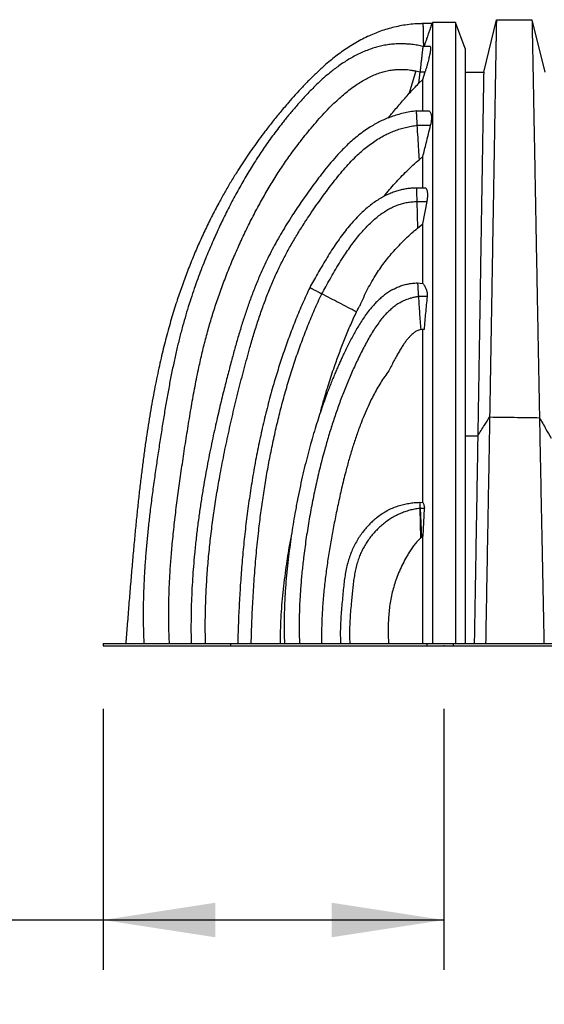
# Model space of a CAD drawing. Units: millimetres. Extents: x 948 to 40229, y 666 to 24284.
# Drawn here: x 3244 to 4246, y 5980 to 7861 of the extents above; entities that cross this region are included whole.
import ezdxf

# ---------------------------------------------------------------- set-up
doc = ezdxf.new("R2010")
doc.units = ezdxf.units.MM
doc.header["$LTSCALE"] = 95
doc.header["$PDSIZE"] = -1
doc.layers.add('FORMAT', color=7, linetype='Continuous')
doc.styles.add('SLDTEXTSTYLE1', font='TXT', dxfattribs={"width": 0.7})
doc.dimstyles.new('SLDDIMSTYLE0', dxfattribs={"dimtxt": 214.488889, "dimasz": 214.488889, "dimexe": 0, "dimexo": 0.0625, "dimgap": 53.622222, "dimtad": 0, "dimtih": 1, "dimtoh": 1, "dimdec": 0, "dimlfac": 1.263158, "dimrnd": 1e-09, "dimzin": 12, "dimdsep": 46, "dimtxsty": 'SLDTEXTSTYLE1', "dimsah": 1, "dimcen": 0.09, "dimadec": 0, "dimazin": 3, "dimtfac": 1, "dimtdec": 0, "dimtofl": 0, "dimtmove": 0, "dimatfit": 3, "dimfxl": 1, "dimfrac": 2, "dimtolj": 1, "dimtzin": 12, "dimarcsym": 0})

# ---------------------------------------------------------------- blocks, each defined once
blk = doc.blocks.new('_D_1')
at = {"layer": 'FORMAT', "color": 7, "transparency": 16777216}
for p, q in [((3402.8, 6543.8), (3402.8, 6045.6)), ((4054.1, 6543.8), (4054.1, 6045.6)), ((3402.8, 6140.6), (3149.6, 6140.6)), ((4054.1, 6140.6), (3402.8, 6140.6))]:
    blk.add_line(p, q, dxfattribs=at)
for points in [[(3402.8, 6140.6), (3617.3, 6107.6), (3617.3, 6173.6)], [(4054.1, 6140.6), (3839.6, 6173.6), (3839.6, 6107.6)]]:
    blk.add_solid(points, dxfattribs=at)
at = {"layer": 'FORMAT', "color": 7, "transparency": 16777216, "insert": (2241.4, 6243.4), "char_height": 201.08, "attachment_point": 1, "style": 'SLDTEXTSTYLE1'}
blk.add_mtext('823mm', dxfattribs=at)

msp = doc.modelspace()

# ---------------------------------------------------------------- linework, layer by layer
at = {"color": 7, "linetype": 'Continuous', "lineweight": 25}
for p, q in [((4031.44, 7853.46), (4014.71, 7853.46)), ((4032.18, 7855.43), (4031.32, 7853.11)), ((4076.05, 7855.43), (4032.18, 7855.43)), ((4094.69, 7805.62), (4076.05, 7855.43)), ((4130.07, 7760.84), (4154.32, 7860.92)), ((4154.32, 7860.92), (4222.31, 7860.92)), ((4222.31, 7860.92), (4246.55, 7760.84)), ((4027.56, 7809.89), (4013.89, 7809.89)), ((4000.33, 7762.97), (3987.97, 7720.22)), ((4000.33, 7762.97), (4008.28, 7761.11)), ((4008.28, 7761.11), (4005.73, 7738.97)), ((4008.28, 7761.11), (4018.43, 7761.11)), ((4013.89, 7746.74), (4018.43, 7761.11)), ((4094.69, 7760.84), (4130.07, 7760.84)), ((4005.73, 7738.97), (4013.89, 7746.74)), ((4024.55, 7686.33), (4001.69, 7686.33)), ((4003.21, 7659.18), (4028.75, 7659.18)), ((4007.24, 7593.79), (4013.89, 7599.34)), ((4016.53, 7539.13), (4001.79, 7539.13)), ((4001.79, 7539.13), (4001.98, 7531.3)), ((4001.98, 7531.3), (4002.4, 7513.39)), ((4002.4, 7513.39), (4003.6, 7462.73)), ((4002.4, 7513.39), (4021.9, 7513.39)), ((4013.89, 7470.7), (4021.9, 7513.39)), ((4003.6, 7462.73), (4013.89, 7470.7)), ((4003.71, 7358.03), (4013.89, 7357)), ((4022.05, 7331.75), (4005.34, 7331.75)), ((4016.04, 7268.9), (4009.74, 7268.9)), ((4007.95, 6938.8), (4013.89, 6938.38)), ((4008.48, 6927.1), (4008.09, 6927.06)), ((4008.09, 6927.06), (4009.4, 6870.26)), ((4008.48, 6927.1), (4010.99, 6871.7)), ((4016.65, 6927.1), (4008.48, 6927.1)), ((4016.65, 6927.1), (4013.89, 6874.19)), ((4010.99, 6871.7), (4009.4, 6870.26)), ((4013.89, 6874.19), (4010.99, 6871.7)), ((3402.8, 6668.89), (3402.8, 6664.47)), ((3402.8, 6668.89), (3646.67, 6668.89)), ((3402.8, 6664.47), (3646.67, 6664.47)), ((3646.67, 6668.89), (3646.67, 6664.47)), ((3646.67, 6668.89), (4021.66, 6668.89)), ((3646.67, 6664.47), (4021.66, 6664.47)), ((4021.66, 6668.89), (4021.66, 6664.47)), ((4021.66, 6668.89), (4071.93, 6668.89)), ((4021.66, 6664.47), (4071.93, 6664.47)), ((4071.93, 6668.89), (4071.93, 6664.47)), ((4071.93, 6668.89), (5013, 6668.89)), ((4071.93, 6664.47), (5013, 6664.47))]:
    msp.add_line(p, q, dxfattribs=at)
for points, knots in [([(4014.71, 7853.35), (4011.91, 7853.33), (4004.05, 7853.29), (3991.34, 7852.24), (3976.78, 7850.33), (3962.76, 7847.62), (3949.26, 7844.22), (3936.26, 7840.18), (3923.72, 7835.55), (3911.08, 7830.16), (3898.35, 7823.96), (3885.59, 7816.92), (3873.33, 7809.4), (3861.53, 7801.46), (3850.18, 7793.16), (3839.25, 7784.56), (3826.75, 7774.06), (3812.92, 7761.55), (3797.97, 7746.96), (3783.76, 7732.23), (3770.25, 7717.49), (3756.07, 7701.42), (3741.36, 7684.1), (3726.3, 7665.54), (3712.81, 7648.17), (3700.75, 7632.01), (3689.97, 7617.03), (3679.71, 7602.24), (3669.85, 7587.5), (3659.33, 7571.19), (3648.25, 7553.26), (3636.73, 7533.65), (3624.48, 7511.73), (3611.69, 7487.47), (3598.58, 7460.82), (3586.3, 7434.11), (3574.6, 7406.81), (3563.51, 7378.94), (3553.06, 7350.55), (3544.76, 7326.06), (3538.24, 7305.53), (3533.2, 7288.79), (3528.27, 7271.55), (3523.56, 7254.13), (3519.02, 7236.39), (3514.67, 7218.4), (3510.36, 7199.53), (3506.11, 7179.77), (3501.95, 7159.13), (3497.88, 7137.6), (3493.91, 7115.18), (3490.05, 7091.88), (3486.31, 7067.69), (3482.69, 7042.64), (3479.18, 7016.71), (3475.79, 6989.92), (3472.52, 6962.26), (3469.37, 6933.72), (3466.33, 6904.33), (3463.33, 6873.56), (3460.39, 6841.4), (3457.46, 6807.82), (3454.58, 6773.31), (3451.7, 6737.85), (3448.91, 6702.95), (3447.04, 6679.86), (3446.15, 6668.9)], [0, 0, 0, 0, 0.0059699, 0.01671, 0.0271103, 0.0372185, 0.0470767, 0.0567218, 0.0661854, 0.0754938, 0.0859694, 0.0962962, 0.1064932, 0.1165734, 0.1265451, 0.1364127, 0.146177, 0.1612741, 0.1760963, 0.1906195, 0.2048152, 0.2186546, 0.2362239, 0.2531752, 0.2695186, 0.283021, 0.2960901, 0.3087733, 0.3213354, 0.3338235, 0.3500705, 0.3662024, 0.3822212, 0.4034953, 0.424561, 0.4454144, 0.4660508, 0.4877711, 0.5092337, 0.5304323, 0.5427983, 0.5550689, 0.5676317, 0.5809468, 0.5934726, 0.6066006, 0.6203318, 0.634667, 0.6496071, 0.6651524, 0.6813028, 0.6980577, 0.7154156, 0.733374, 0.7519318, 0.7710901, 0.79085, 0.8112126, 0.8321787, 0.8537488, 0.8769944, 0.9009031, 0.9254745, 0.9507075, 0.9766008, 1, 1, 1, 1]), ([(4014.72, 7847.83), (4014.63, 7846.94), (4014.45, 7845.16), (4014.27, 7841.63), (4014.17, 7837.45), (4014.18, 7833.06), (4014.24, 7828.74), (4014.35, 7824.68), (4014.53, 7819.73), (4014.74, 7814.78), (4014.95, 7811.21), (4015.02, 7809.89)], [0, 0, 0, 0, 0.13474123, 0.26729982, 0.39833826, 0.52911489, 0.6171129, 0.70655091, 0.79825816, 0.92517922, 1, 1, 1, 1]), ([(4014.72, 7847.83), (4014.72, 7848.34), (4014.72, 7849.34), (4014.72, 7850.95), (4014.72, 7852.41), (4014.71, 7853.33), (4014.71, 7853.37), (4014.71, 7853.38)], [0, 0, 0, 0, 0.1326634, 0.2653386, 0.5335297, 0.8090496, 1, 1, 1, 1]), ([(4016.33, 7809.89), (4016.7, 7810.92), (4017.83, 7814.06), (4019.63, 7819.11), (4021.58, 7824.64), (4023.28, 7829.51), (4024.75, 7833.76), (4026.07, 7837.59), (4027.21, 7840.94), (4028.2, 7843.85), (4029.12, 7846.58), (4029.92, 7848.98), (4030.58, 7850.95), (4031.06, 7852.37), (4031.24, 7852.86), (4031.32, 7853.11)], [0, 0, 0, 0, 0.0407962, 0.123605, 0.2060588, 0.2763223, 0.3468216, 0.4170976, 0.487039, 0.5571791, 0.6271867, 0.7188882, 0.8106278, 0.9053032, 1, 1, 1, 1]), ([(4032.18, 7855.43), (4032.18, 7855.35), (4032.18, 7855.18), (4032.18, 7853.84), (4032.18, 7851.69), (4032.18, 7848.65), (4032.18, 7844.75), (4032.18, 7839.99), (4032.18, 7834.38), (4032.18, 7827.83), (4032.18, 7820.31), (4032.18, 7811.79), (4032.18, 7802.4), (4032.18, 7792.19), (4032.18, 7781.18), (4032.18, 7769.4), (4032.18, 7756.92), (4032.18, 7743.77), (4032.18, 7730), (4032.18, 7715.68), (4032.18, 7700.83), (4032.18, 7685.81), (4032.18, 7670.7), (4032.18, 7655.57), (4032.18, 7640.16), (4032.18, 7624.52), (4032.18, 7607.87), (4032.18, 7590.2), (4032.18, 7571.49), (4032.18, 7552.65), (4032.18, 7533.7), (4032.18, 7514.67), (4032.18, 7495.58), (4032.18, 7475.84), (4032.18, 7455.45), (4032.18, 7434.41), (4032.18, 7413.45), (4032.18, 7392.59), (4032.18, 7371.88), (4032.18, 7351.35), (4032.18, 7331.05), (4032.18, 7311), (4032.18, 7291.24), (4032.18, 7271.98), (4032.18, 7253.47), (4032.18, 7235.73), (4032.18, 7218.57), (4032.18, 7199.63), (4032.18, 7178.98), (4032.18, 7156.64), (4032.18, 7134.98), (4032.18, 7113.9), (4032.18, 7091.3), (4032.18, 7067.21), (4032.18, 7041.63), (4032.18, 7016.06), (4032.18, 6990.44), (4032.18, 6964.69), (4032.18, 6939.32), (4032.18, 6914.25), (4032.18, 6888.44), (4032.18, 6861.81), (4032.18, 6834.29), (4032.18, 6806.78), (4032.18, 6779.22), (4032.18, 6751.61), (4032.18, 6724), (4032.18, 6696.42), (4032.18, 6678.06), (4032.18, 6668.89)], [0, 0, 0, 0, 0.0159353, 0.0319465, 0.0480212, 0.064147, 0.0803092, 0.0964921, 0.1126801, 0.1288576, 0.1457779, 0.1626526, 0.1794661, 0.1962036, 0.21285, 0.2293884, 0.2457991, 0.2620616, 0.2781577, 0.2940725, 0.3097907, 0.3252994, 0.3397222, 0.3539426, 0.3679533, 0.3817498, 0.3953273, 0.4107582, 0.4258947, 0.4407421, 0.4553074, 0.4696029, 0.4836403, 0.497431, 0.5123283, 0.526945, 0.5412781, 0.5553238, 0.5690786, 0.5825377, 0.5956952, 0.6085467, 0.6211023, 0.6333432, 0.6448763, 0.6559597, 0.6666519, 0.6770073, 0.6913395, 0.705155, 0.7185242, 0.7315025, 0.744136, 0.7602196, 0.7758528, 0.7910934, 0.8070434, 0.8226666, 0.8380259, 0.8531767, 0.8681724, 0.8847826, 0.9013208, 0.9178416, 0.9343444, 0.9508192, 0.9672585, 0.9836547, 1, 1, 1, 1]), ([(4076.05, 7855.43), (4076.05, 7855.35), (4076.05, 7855.18), (4076.05, 7853.84), (4076.05, 7851.69), (4076.05, 7848.65), (4076.05, 7844.75), (4076.05, 7839.99), (4076.05, 7834.38), (4076.05, 7827.83), (4076.05, 7820.31), (4076.05, 7811.79), (4076.05, 7802.4), (4076.05, 7792.19), (4076.05, 7781.18), (4076.05, 7769.4), (4076.05, 7756.92), (4076.05, 7743.77), (4076.05, 7730), (4076.05, 7715.68), (4076.05, 7700.83), (4076.05, 7685.81), (4076.05, 7670.7), (4076.05, 7655.57), (4076.05, 7640.16), (4076.05, 7624.52), (4076.05, 7607.87), (4076.05, 7590.2), (4076.05, 7571.49), (4076.05, 7552.65), (4076.05, 7533.7), (4076.05, 7514.67), (4076.05, 7495.58), (4076.05, 7475.84), (4076.05, 7455.45), (4076.05, 7434.41), (4076.05, 7413.45), (4076.05, 7392.59), (4076.05, 7371.88), (4076.05, 7351.35), (4076.05, 7331.05), (4076.05, 7311), (4076.05, 7291.24), (4076.05, 7271.98), (4076.05, 7253.47), (4076.05, 7235.73), (4076.05, 7218.57), (4076.05, 7199.63), (4076.05, 7178.98), (4076.05, 7156.64), (4076.05, 7134.98), (4076.05, 7113.9), (4076.05, 7091.3), (4076.05, 7067.21), (4076.05, 7041.63), (4076.05, 7016.06), (4076.05, 6990.44), (4076.05, 6964.69), (4076.05, 6939.32), (4076.05, 6914.25), (4076.05, 6888.44), (4076.05, 6861.81), (4076.05, 6834.29), (4076.05, 6806.78), (4076.05, 6779.22), (4076.05, 6751.61), (4076.05, 6724), (4076.05, 6696.42), (4076.05, 6678.06), (4076.05, 6668.89)], [0, 0, 0, 0, 0.0159353, 0.0319465, 0.0480212, 0.064147, 0.0803092, 0.0964921, 0.1126801, 0.1288576, 0.1457779, 0.1626526, 0.1794661, 0.1962036, 0.21285, 0.2293884, 0.2457991, 0.2620616, 0.2781577, 0.2940725, 0.3097907, 0.3252994, 0.3397222, 0.3539426, 0.3679533, 0.3817498, 0.3953273, 0.4107582, 0.4258947, 0.4407421, 0.4553074, 0.4696029, 0.4836403, 0.497431, 0.5123283, 0.526945, 0.5412781, 0.5553238, 0.5690786, 0.5825377, 0.5956952, 0.6085467, 0.6211023, 0.6333432, 0.6448763, 0.6559597, 0.6666519, 0.6770073, 0.6913395, 0.705155, 0.7185242, 0.7315025, 0.744136, 0.7602196, 0.7758528, 0.7910934, 0.8070434, 0.8226666, 0.8380259, 0.8531767, 0.8681724, 0.8847826, 0.9013208, 0.9178416, 0.9343444, 0.9508192, 0.9672585, 0.9836547, 1, 1, 1, 1]), ([(4154.32, 7860.92), (4154.32, 7860.83), (4154.31, 7860.66), (4154.29, 7859.26), (4154.25, 7857.03), (4154.19, 7853.91), (4154.12, 7849.92), (4154.03, 7845.06), (4153.93, 7839.35), (4153.81, 7832.67), (4153.68, 7825), (4153.52, 7816.3), (4153.35, 7806.68), (4153.17, 7796.17), (4152.97, 7784.77), (4152.76, 7772.5), (4152.54, 7759.38), (4152.3, 7745.42), (4152.04, 7730.64), (4151.78, 7715.06), (4151.5, 7698.7), (4151.21, 7681.9), (4150.92, 7664.74), (4150.63, 7647.26), (4150.32, 7629.14), (4150, 7610.4), (4149.67, 7590.66), (4149.32, 7569.88), (4148.96, 7548.05), (4148.58, 7525.58), (4148.2, 7502.52), (4147.8, 7478.93), (4147.4, 7455.3), (4147.01, 7431.69), (4146.61, 7408.14), (4146.21, 7384.2), (4145.8, 7359.89), (4145.34, 7332.95), (4144.84, 7303.28), (4144.29, 7270.8), (4143.73, 7237.84), (4143.15, 7204.42), (4142.58, 7170.58), (4141.99, 7136.37), (4141.59, 7113.32), (4141.4, 7101.77)], [0, 0, 0, 0, 0.0219927, 0.0438656, 0.0656316, 0.0873031, 0.1088925, 0.1304126, 0.1518776, 0.1733017, 0.1957176, 0.2181199, 0.2405201, 0.2629236, 0.2853353, 0.3077598, 0.3302016, 0.3526648, 0.375153, 0.3976689, 0.4202151, 0.442796, 0.4641273, 0.4855068, 0.5069425, 0.5284419, 0.5500112, 0.5729689, 0.5960147, 0.619153, 0.6423745, 0.6656414, 0.688954, 0.710979, 0.733049, 0.7551655, 0.7773294, 0.7995416, 0.8279435, 0.8564247, 0.8849845, 0.913622, 0.9423371, 0.9711299, 1, 1, 1, 1]), ([(4222.31, 7860.92), (4222.31, 7860.83), (4222.31, 7860.66), (4222.34, 7859.26), (4222.39, 7857.03), (4222.45, 7853.91), (4222.53, 7849.92), (4222.62, 7845.05), (4222.74, 7839.33), (4222.87, 7832.65), (4223.02, 7824.97), (4223.19, 7816.25), (4223.37, 7806.61), (4223.58, 7796.08), (4223.8, 7784.65), (4224.03, 7772.36), (4224.28, 7759.2), (4224.55, 7745.2), (4224.83, 7730.38), (4225.12, 7714.76), (4225.43, 7698.36), (4225.74, 7681.52), (4226.07, 7664.31), (4226.39, 7646.78), (4226.73, 7628.62), (4227.08, 7609.83), (4227.45, 7590.03), (4227.84, 7569.2), (4228.24, 7547.31), (4228.66, 7524.78), (4229.09, 7501.65), (4229.52, 7478), (4229.96, 7454.33), (4230.4, 7430.67), (4230.84, 7407.07), (4231.29, 7383.1), (4231.74, 7358.75), (4232.22, 7333.09), (4232.73, 7306.09), (4233.26, 7277.72), (4233.8, 7248.99), (4234.35, 7219.9), (4234.91, 7190.48), (4235.47, 7160.75), (4236.04, 7130.75), (4236.42, 7110.56), (4236.61, 7100.46)], [0, 0, 0, 0, 0.0219988, 0.0438883, 0.0656803, 0.0873864, 0.109018, 0.1305869, 0.1521068, 0.173591, 0.1960747, 0.2185491, 0.2410246, 0.2635053, 0.2859946, 0.308496, 0.3310127, 0.3535476, 0.376103, 0.3986808, 0.4212823, 0.4439114, 0.4652814, 0.4866929, 0.5081541, 0.5296726, 0.5512545, 0.5742186, 0.5972638, 0.6203947, 0.6436011, 0.6668428, 0.6901204, 0.7121035, 0.7341235, 0.756182, 0.7782805, 0.8004202, 0.8251792, 0.8499912, 0.8748569, 0.8997762, 0.9247494, 0.9497774, 0.9748608, 1, 1, 1, 1]), ([(4013.89, 7809.85), (4012.2, 7810.25), (4007.01, 7811.46), (3998.34, 7812.95), (3988.02, 7814.18), (3978.01, 7814.79), (3967.68, 7814.84), (3957.07, 7814.25), (3946.2, 7812.94), (3935.73, 7811.02), (3925.64, 7808.54), (3915.14, 7805.34), (3904.28, 7801.33), (3893.16, 7796.44), (3882.54, 7791.06), (3872.41, 7785.29), (3862.74, 7779.2), (3853.52, 7772.86), (3844.73, 7766.33), (3835.03, 7758.63), (3824.61, 7749.73), (3813.65, 7739.67), (3803.46, 7729.72), (3794.02, 7720), (3785.26, 7710.6), (3777.3, 7701.74), (3770.08, 7693.46), (3763.51, 7685.75), (3757.28, 7678.26), (3751.25, 7670.85), (3740.87, 7657.8), (3726.49, 7638.84), (3708.66, 7613.57), (3691.66, 7587.69), (3675.47, 7561.21), (3660.03, 7534.14), (3645.31, 7506.49), (3633.91, 7483.58), (3625.32, 7465.5), (3619.18, 7452.19), (3612.89, 7438.13), (3606.45, 7423.24), (3599.94, 7407.62), (3593.39, 7391.27), (3586.85, 7374.19), (3580.3, 7356.28), (3573.76, 7337.41), (3567.27, 7317.54), (3560.89, 7296.68), (3554.72, 7274.93), (3548.8, 7252.29), (3543.14, 7228.77), (3537.72, 7204.36), (3532.55, 7179.1), (3527.6, 7152.99), (3522.83, 7126.04), (3518.21, 7098.25), (3513.68, 7069.62), (3509.2, 7040.36), (3504.73, 7010.48), (3500.36, 6980), (3496.13, 6948.74), (3492.41, 6918.89), (3489.21, 6890.56), (3486.52, 6863.83), (3484.16, 6836.59), (3482.2, 6808.83), (3480.72, 6780.71), (3479.78, 6752.25), (3479.47, 6723.45), (3479.76, 6695.6), (3480.55, 6677.36), (3480.92, 6668.89)], [0, 0, 0, 0, 0.0037954, 0.0116537, 0.019213, 0.0265086, 0.0335722, 0.0417816, 0.0497404, 0.0574845, 0.0650433, 0.0724404, 0.0814864, 0.0903342, 0.0990003, 0.1074939, 0.1158185, 0.1239731, 0.1319539, 0.1397548, 0.1510525, 0.1619059, 0.172288, 0.1821744, 0.191544, 0.2003798, 0.2082109, 0.2155553, 0.2225396, 0.2294977, 0.2364497, 0.2589914, 0.2815192, 0.3040698, 0.3266779, 0.3493755, 0.3721923, 0.3951553, 0.405323, 0.4159627, 0.4271939, 0.4390163, 0.451429, 0.4641933, 0.477524, 0.4914189, 0.5058751, 0.5212016, 0.5371055, 0.5535824, 0.5706331, 0.5882633, 0.6064785, 0.6252834, 0.6446381, 0.6645844, 0.6851221, 0.7062489, 0.7279605, 0.7498486, 0.7722918, 0.795286, 0.8188283, 0.8380555, 0.8576322, 0.8775599, 0.8978413, 0.9184813, 0.9391089, 0.9600993, 0.981466, 1, 1, 1, 1]), ([(4013.89, 7809.85), (4013.89, 7809.86), (4013.9, 7809.93), (4013.86, 7809.6), (4013.77, 7808.84), (4013.63, 7807.62), (4013.45, 7806), (4013.2, 7803.9), (4012.93, 7801.5), (4012.63, 7798.92), (4012.32, 7796.25), (4011.98, 7793.25), (4011.6, 7789.93), (4011.18, 7786.35), (4010.74, 7782.5), (4010.26, 7778.35), (4009.69, 7773.41), (4009.03, 7767.67), (4008.53, 7763.31), (4008.28, 7761.11)], [0, 0, 0, 0, 0.0167077, 0.0886312, 0.1605503, 0.2267554, 0.2929535, 0.3608746, 0.4287827, 0.4807913, 0.5327941, 0.5861972, 0.6395941, 0.6916827, 0.7437686, 0.7977084, 0.851651, 0.9252885, 1, 1, 1, 1]), ([(4018.43, 7761.11), (4019.05, 7763.07), (4020.3, 7767), (4022.03, 7772.76), (4023.62, 7778.34), (4025.03, 7783.61), (4026.24, 7788.52), (4027.2, 7792.84), (4027.93, 7796.56), (4028.45, 7799.73), (4028.84, 7802.8), (4029.03, 7805.54), (4028.95, 7807.77), (4028.59, 7809.19), (4028.13, 7809.88), (4027.7, 7809.82), (4027.56, 7809.8)], [0, 0, 0, 0, 0.0687696, 0.1377075, 0.2064023, 0.2755171, 0.3448976, 0.4140187, 0.4772, 0.540564, 0.6037908, 0.6914334, 0.779397, 0.8671448, 0.9563645, 1, 1, 1, 1]), ([(4094.69, 7805.62), (4094.69, 7805.52), (4094.69, 7805.32), (4094.69, 7803.69), (4094.69, 7801.09), (4094.69, 7797.4), (4094.69, 7792.66), (4094.69, 7786.86), (4094.69, 7780.22), (4094.69, 7772.84), (4094.69, 7764.85), (4094.69, 7756.04), (4094.69, 7746.45), (4094.69, 7736.11), (4094.69, 7725.05), (4094.69, 7713.32), (4094.69, 7700.96), (4094.69, 7688.03), (4094.69, 7674.56), (4094.69, 7660.61), (4094.69, 7646.49), (4094.69, 7632.28), (4094.69, 7618.06), (4094.69, 7603.57), (4094.69, 7588.86), (4094.69, 7573.19), (4094.69, 7556.56), (4094.69, 7538.94), (4094.69, 7521.2), (4094.69, 7503.37), (4094.69, 7485.47), (4094.69, 7467.52), (4094.69, 7448.99), (4094.69, 7429.86), (4094.69, 7410.14), (4094.69, 7390.48), (4094.69, 7370.9), (4094.69, 7351.4), (4094.69, 7332.02), (4094.69, 7312.75), (4094.69, 7293.62), (4094.69, 7274.66), (4094.69, 7256.11), (4094.69, 7238.21), (4094.69, 7221.01), (4094.69, 7204.34), (4094.69, 7185.88), (4094.69, 7165.69), (4094.69, 7143.81), (4094.69, 7122.57), (4094.69, 7101.87), (4094.69, 7079.65), (4094.69, 7055.91), (4094.69, 7030.69), (4094.69, 7003.31), (4094.69, 6973.79), (4094.69, 6942.12), (4094.69, 6911.04), (4094.69, 6881.5), (4094.69, 6853.41), (4094.69, 6826.67), (4094.69, 6800.17), (4094.69, 6773.78), (4094.69, 6747.47), (4094.69, 6721.24), (4094.69, 6695.05), (4094.69, 6677.61), (4094.69, 6668.89)], [0, 0, 0, 0, 0.017973, 0.0360473, 0.0542024, 0.0724172, 0.0906671, 0.1089274, 0.127175, 0.1438726, 0.1605247, 0.1771165, 0.1936341, 0.2100633, 0.2263873, 0.2425859, 0.2586382, 0.2745259, 0.2902341, 0.3057474, 0.3210532, 0.3352871, 0.3493214, 0.3631496, 0.376768, 0.3901728, 0.4054113, 0.4203611, 0.4350245, 0.4494055, 0.4635137, 0.4773582, 0.4909475, 0.5056108, 0.5199866, 0.5340847, 0.5479151, 0.561488, 0.5748127, 0.5878973, 0.6007489, 0.6133737, 0.6257405, 0.6374326, 0.6487012, 0.6595969, 0.6701664, 0.684866, 0.6990518, 0.7127961, 0.7261554, 0.7391762, 0.7557767, 0.7719373, 0.7877141, 0.8083252, 0.8284409, 0.8481419, 0.8674981, 0.8845349, 0.9013781, 0.9180632, 0.934611, 0.9510489, 0.9674069, 0.9837142, 1, 1, 1, 1]), ([(3529.71, 6668.89), (3529.28, 6679.17), (3528.42, 6699.74), (3528.25, 6730.65), (3528.8, 6761.61), (3530.11, 6792.63), (3532.08, 6823.72), (3534.81, 6856.74), (3538.35, 6891.72), (3542.71, 6928.64), (3547.6, 6965.68), (3552.95, 7003.24), (3558.67, 7041.24), (3564.59, 7079.56), (3570.83, 7117.63), (3577.57, 7155.33), (3584.48, 7189.98), (3591.51, 7221.61), (3598.58, 7250.28), (3606.38, 7278.68), (3614.98, 7306.83), (3624.55, 7335.34), (3635.11, 7364.18), (3646.68, 7393.3), (3659.02, 7422.1), (3672.06, 7450.52), (3685.78, 7478.51), (3699.95, 7505.47), (3714.56, 7531.43), (3729.62, 7556.4), (3745.47, 7580.9), (3762.15, 7604.92), (3777.58, 7625.59), (3791.45, 7643.09), (3803.51, 7657.59), (3815.88, 7671.8), (3828.51, 7685.57), (3840.46, 7697.77), (3851.64, 7708.43), (3861.96, 7717.58), (3872.36, 7726.09), (3882.81, 7733.89), (3893.12, 7740.81), (3903.27, 7746.84), (3913.24, 7752), (3923.22, 7756.39), (3933.23, 7759.99), (3943.31, 7762.79), (3952.83, 7764.64), (3961.79, 7765.7), (3970.23, 7766.12), (3977.87, 7765.99), (3984.69, 7765.47), (3989.43, 7764.9), (3993.02, 7764.35), (3995.43, 7763.94), (3997.87, 7763.48), (3999.5, 7763.14), (4000.33, 7762.97)], [0, 0, 0, 0, 0.0240744, 0.0481768, 0.0723284, 0.0965469, 0.120846, 0.1452363, 0.1741073, 0.2031177, 0.2322673, 0.2615522, 0.2919039, 0.3222136, 0.3523135, 0.382194, 0.411852, 0.4350041, 0.4580338, 0.480965, 0.5039195, 0.526921, 0.5513523, 0.5758026, 0.600252, 0.6246729, 0.6489851, 0.6731947, 0.6959585, 0.7186949, 0.7414409, 0.7642399, 0.7871398, 0.8017887, 0.816513, 0.8312804, 0.8458864, 0.8602262, 0.8712519, 0.8820247, 0.8925123, 0.9026891, 0.9125399, 0.9215654, 0.9303054, 0.9387901, 0.947061, 0.9551895, 0.9632629, 0.9697273, 0.9762921, 0.9830265, 0.9876003, 0.9923018, 0.9941886, 0.9960997, 0.9980364, 1, 1, 1, 1]), ([(4130.07, 7760.84), (4130.07, 7760.73), (4130.07, 7760.53), (4130.04, 7758.86), (4129.99, 7756.22), (4129.93, 7752.51), (4129.84, 7747.76), (4129.75, 7741.99), (4129.63, 7735.39), (4129.51, 7728.06), (4129.37, 7720.11), (4129.23, 7711.33), (4129.07, 7701.73), (4128.89, 7691.31), (4128.71, 7680.1), (4128.51, 7668.11), (4128.3, 7655.35), (4128.08, 7641.83), (4127.84, 7627.58), (4127.6, 7612.62), (4127.35, 7597.25), (4127.09, 7581.54), (4126.83, 7565.55), (4126.56, 7548.97), (4126.29, 7531.81), (4125.99, 7513.73), (4125.69, 7494.7), (4125.37, 7474.71), (4125.04, 7454.12), (4124.7, 7432.99), (4124.35, 7411.37), (4123.98, 7387.98), (4123.57, 7362.74), (4123.13, 7335.59), (4122.68, 7307.89), (4122.22, 7279.47), (4121.75, 7250.37), (4121.27, 7220.59), (4120.78, 7190.36), (4120.27, 7159.72), (4119.77, 7128.69), (4119.25, 7097.32), (4118.91, 7076.18), (4118.73, 7065.59)], [0, 0, 0, 0, 0.0251465, 0.0501441, 0.0750108, 0.099764, 0.1244215, 0.1490028, 0.1735283, 0.1959787, 0.2184147, 0.2408469, 0.2632806, 0.2857201, 0.3081697, 0.3306336, 0.3531158, 0.3756195, 0.3981476, 0.4207027, 0.4432892, 0.4646227, 0.4860013, 0.5074332, 0.5289259, 0.5504858, 0.5734304, 0.5964604, 0.6195803, 0.6427809, 0.6660243, 0.689311, 0.7168157, 0.744389, 0.7720342, 0.7997537, 0.8281171, 0.8565605, 0.8850843, 0.9136888, 0.9423751, 0.9711451, 1, 1, 1, 1]), ([(3987.97, 7720.22), (3990.87, 7723.4), (3996.67, 7729.76), (4002.71, 7735.9), (4005.73, 7738.97)], [0, 0, 0, 0, 0.4998548, 1, 1, 1, 1]), ([(4013.89, 7686.33), (4013.89, 7687.74), (4013.89, 7693.97), (4013.89, 7704.3), (4013.89, 7717.31), (4013.89, 7729.52), (4013.89, 7739.27), (4013.89, 7744.78), (4013.89, 7746.74)], [0, 0, 0, 0, 0.05914435, 0.26260994, 0.46825512, 0.67579523, 0.8849292, 1, 1, 1, 1]), ([(3947.41, 7673.03), (3949.65, 7675.69), (3954.7, 7681.68), (3962.53, 7690.95), (3973.69, 7704.13), (3982.25, 7713.78), (3987.97, 7720.22)], [0, 0, 0, 0, 0.1671955, 0.375213, 0.5832418, 1, 1, 1, 1]), ([(4001.84, 7686.52), (3997.56, 7685.98), (3989.14, 7684.93), (3976.88, 7682.43), (3965.17, 7679.37), (3953.99, 7675.71), (3943.3, 7671.54), (3933.09, 7666.88), (3923.31, 7661.8), (3912.94, 7655.73), (3902.08, 7648.56), (3890.85, 7640.2), (3880.21, 7631.39), (3870.11, 7622.23), (3860.5, 7612.78), (3849.84, 7601.54), (3838.34, 7588.45), (3826.15, 7573.54), (3814.65, 7558.65), (3803.72, 7543.94), (3793.28, 7529.51), (3783.35, 7515.36), (3773.92, 7501.5), (3764.21, 7486.74), (3754.34, 7471.12), (3744.37, 7454.59), (3735.02, 7438.27), (3726.17, 7421.96), (3717.8, 7405.59), (3709.9, 7389.13), (3701.58, 7370.55), (3693.01, 7349.81), (3684.32, 7326.92), (3676.31, 7304.02), (3668.71, 7280.68), (3661.5, 7256.95), (3654.6, 7232.87), (3648.97, 7212.2), (3644.4, 7194.95), (3640.75, 7180.93), (3637.08, 7166.54), (3633.26, 7151.35), (3629.29, 7135.16), (3625.17, 7117.97), (3620.96, 7099.87), (3616.68, 7080.85), (3612.34, 7060.92), (3608, 7040.06), (3603.67, 7018.28), (3599.39, 6995.56), (3595.21, 6971.9), (3591.17, 6947.29), (3587.32, 6921.72), (3583.71, 6895.19), (3580.4, 6867.68), (3577.68, 6841.31), (3575.49, 6816.2), (3573.79, 6792.48), (3572.42, 6768.13), (3571.44, 6743.14), (3570.9, 6717.5), (3570.78, 6692.68), (3571.11, 6676.41), (3571.27, 6668.9)], [0, 0, 0, 0, 0.0110505, 0.0217044, 0.0320173, 0.0420391, 0.0518142, 0.0613806, 0.0707709, 0.0800122, 0.0921387, 0.1040785, 0.1158584, 0.127495, 0.1389961, 0.1503631, 0.1671518, 0.183602, 0.199676, 0.2153314, 0.2305372, 0.2452907, 0.2595942, 0.2734508, 0.2905403, 0.3069115, 0.3228801, 0.3387101, 0.3544091, 0.369986, 0.3854496, 0.4065385, 0.4274355, 0.4481439, 0.4686615, 0.4902823, 0.511668, 0.5328045, 0.5451367, 0.5573737, 0.5699003, 0.583174, 0.5974883, 0.6125789, 0.6284446, 0.6450843, 0.6624973, 0.6806832, 0.6996423, 0.7193751, 0.7398833, 0.7611694, 0.7832373, 0.8060923, 0.8297417, 0.8541949, 0.8739799, 0.8942758, 0.9150913, 0.9364364, 0.9583232, 0.9807653, 1, 1, 1, 1]), ([(4003.21, 7659.18), (4003.14, 7660.26), (4003.02, 7662.45), (4002.84, 7665.55), (4002.68, 7668.41), (4002.52, 7671.38), (4002.36, 7674.28), (4002.21, 7676.99), (4002.08, 7679.3), (4001.97, 7681.27), (4001.88, 7682.9), (4001.81, 7684.22), (4001.76, 7685.23), (4001.72, 7685.89), (4001.7, 7686.28), (4001.69, 7686.34), (4001.69, 7686.34)], [0, 0, 0, 0, 0.04969109, 0.10082074, 0.15052603, 0.20153506, 0.27852632, 0.35753522, 0.44262706, 0.52776346, 0.6147688, 0.70178652, 0.79974688, 0.89772831, 0.9965461, 1, 1, 1, 1]), ([(4028.75, 7659.18), (4029.01, 7660.23), (4029.53, 7662.33), (4030.12, 7665.37), (4030.54, 7668.18), (4030.82, 7671.06), (4030.89, 7673.82), (4030.69, 7676.69), (4030.23, 7679.33), (4029.51, 7681.64), (4028.44, 7683.75), (4026.97, 7685.38), (4025.59, 7686.28), (4024.72, 7686.34), (4024.55, 7686.35)], [0, 0, 0, 0, 0.0492536, 0.0984707, 0.1477336, 0.1970406, 0.2674653, 0.3380675, 0.4399362, 0.5421706, 0.6442729, 0.8033033, 0.9626963, 1, 1, 1, 1]), ([(3598.56, 6668.89), (3598.37, 6680.96), (3597.99, 6705.04), (3598.65, 6741.1), (3600.16, 6777.04), (3602.56, 6812.84), (3605.77, 6848.33), (3609.73, 6883.51), (3614.4, 6918.39), (3619.74, 6953.2), (3626.11, 6990.15), (3633.59, 7029.24), (3642.28, 7070.47), (3651.67, 7111.66), (3661.71, 7152.81), (3672.28, 7193.85), (3682.06, 7229.81), (3691.09, 7260.57), (3699.15, 7286.16), (3707.76, 7311.41), (3717.02, 7336.25), (3727.01, 7360.64), (3737.64, 7384.1), (3748.94, 7406.68), (3760.81, 7428.5), (3773.42, 7450.03), (3786.71, 7471.3), (3799.28, 7490.29), (3810.9, 7507.11), (3821.4, 7521.81), (3832.1, 7536.37), (3842.95, 7550.67), (3854.01, 7564.54), (3865.31, 7577.87), (3876.9, 7590.52), (3888.06, 7601.64), (3898.73, 7611.29), (3908.83, 7619.57), (3919.24, 7627.2), (3929.98, 7634.15), (3940.44, 7640.02), (3950.57, 7644.9), (3960.34, 7648.93), (3970.46, 7652.42), (3980.98, 7655.32), (3991.92, 7657.66), (3999.4, 7658.67), (4003.21, 7659.18)], [0, 0, 0, 0, 0.0320322, 0.0639408, 0.0957567, 0.1275087, 0.1592223, 0.1903548, 0.2214922, 0.2526517, 0.2838472, 0.3210476, 0.3583319, 0.3957127, 0.4331994, 0.4707869, 0.5082508, 0.5321336, 0.5558847, 0.5794912, 0.6029488, 0.626262, 0.6494499, 0.6713303, 0.6932982, 0.7153726, 0.7375673, 0.7598912, 0.7758275, 0.7918318, 0.8078771, 0.82379, 0.8394999, 0.8549669, 0.8701591, 0.8850634, 0.8967824, 0.90833, 0.919732, 0.9310284, 0.9422732, 0.951544, 0.9608755, 0.9703237, 0.9799493, 0.9898182, 1, 1, 1, 1]), ([(4007.24, 7593.79), (4006.82, 7600.01), (4005.38, 7621.8), (4004.11, 7643.6), (4003.21, 7659.18)], [0, 0, 0, 0, 0.2856239, 1, 1, 1, 1]), ([(4013.89, 7599.34), (4015.97, 7607.9), (4020.81, 7627.87), (4025.86, 7647.79), (4028.75, 7659.18)], [0, 0, 0, 0, 0.4284397, 1, 1, 1, 1]), ([(3938.97, 7522.86), (3939.21, 7523.16), (3942.72, 7527.71), (3949.92, 7536.16), (3960.6, 7548.28), (3971.67, 7560.17), (3983.12, 7571.83), (3994.91, 7583.12), (4003.13, 7590.23), (4007.24, 7593.79)], [0, 0, 0, 0, 0.0118131, 0.1746689, 0.337432, 0.5030574, 0.6687801, 0.8344486, 1, 1, 1, 1]), ([(4013.89, 7539.13), (4013.89, 7544.97), (4013.89, 7556.77), (4013.89, 7572.52), (4013.89, 7586.77), (4013.89, 7595.13), (4013.89, 7599.34)], [0, 0, 0, 0, 0.2787173, 0.5627589, 0.7798842, 1, 1, 1, 1]), ([(4001.79, 7539.13), (3999.09, 7539.08), (3993.6, 7538.98), (3985.28, 7538.15), (3976.76, 7536.76), (3968.07, 7534.71), (3959.24, 7531.97), (3950.29, 7528.49), (3941.25, 7524.25), (3932.15, 7519.21), (3923.01, 7513.36), (3913.85, 7506.69), (3904.71, 7499.19), (3895.22, 7490.52), (3885.44, 7480.59), (3875.43, 7469.37), (3865.58, 7457.27), (3855.9, 7444.37), (3846.44, 7430.79), (3837.4, 7416.95), (3828.78, 7403.03), (3820.59, 7389.24), (3812.68, 7375.49), (3805.09, 7362.02), (3800.1, 7353.17), (3797.65, 7348.84)], [0, 0, 0, 0, 0.02767801, 0.05620601, 0.08564467, 0.11607537, 0.14759679, 0.1803199, 0.21436184, 0.24983892, 0.28685924, 0.3255152, 0.36587633, 0.40798254, 0.45721567, 0.50858557, 0.56196147, 0.61712997, 0.67378742, 0.73153263, 0.78652179, 0.84151585, 0.89590964, 0.94900316, 1, 1, 1, 1]), ([(4021.9, 7513.39), (4022.12, 7514.66), (4022.55, 7517.19), (4023, 7520.98), (4023.24, 7524.68), (4023.25, 7528.09), (4022.99, 7530.94), (4022.53, 7533.36), (4021.9, 7535.44), (4021.1, 7537.1), (4020.07, 7538.42), (4018.75, 7539.15), (4017.5, 7539.32), (4016.74, 7539.28), (4016.53, 7539.26)], [0, 0, 0, 0, 0.0728628, 0.1457158, 0.2278999, 0.3100802, 0.3899032, 0.4698961, 0.556268, 0.6429217, 0.7293137, 0.8424143, 0.9559537, 1, 1, 1, 1]), ([(3820.53, 7337.02), (3823.11, 7341.59), (3828.42, 7351), (3836.57, 7365.44), (3845.22, 7380.39), (3854.39, 7395.62), (3863.39, 7409.78), (3872.13, 7422.72), (3880.48, 7434.33), (3889.15, 7445.56), (3898.15, 7456.29), (3906.96, 7465.85), (3915.5, 7474.25), (3923.67, 7481.53), (3932.03, 7488.18), (3940.55, 7494.14), (3949.23, 7499.36), (3957.9, 7503.74), (3966.55, 7507.27), (3975.2, 7510.01), (3984.04, 7511.97), (3993.13, 7513.21), (3999.29, 7513.33), (4002.4, 7513.39)], [0, 0, 0, 0, 0.0594661, 0.1222, 0.1875584, 0.2548166, 0.3232449, 0.377348, 0.4313702, 0.484975, 0.5378486, 0.5897081, 0.6319778, 0.6732655, 0.7134977, 0.7526632, 0.7907908, 0.827994, 0.8624087, 0.8964405, 0.9304252, 0.9647831, 1, 1, 1, 1]), ([(4013.89, 7357), (4013.89, 7363.01), (4013.89, 7375.48), (4013.89, 7394.19), (4013.89, 7413.32), (4013.89, 7432.49), (4013.89, 7451.71), (4013.89, 7464.32), (4013.89, 7470.7)], [0, 0, 0, 0, 0.1519504, 0.3151737, 0.4814793, 0.6509756, 0.8237745, 1, 1, 1, 1]), ([(3893.83, 7314.77), (3896.11, 7319.98), (3900.66, 7330.4), (3908.11, 7345.81), (3916.32, 7360.86), (3924.79, 7374.76), (3933.38, 7387.53), (3941.97, 7399.23), (3951.06, 7410.59), (3960.68, 7421.67), (3970.8, 7432.42), (3981.42, 7442.84), (3992.3, 7453.02), (3999.84, 7459.49), (4003.6, 7462.73)], [0, 0, 0, 0, 0.09167694, 0.18333298, 0.2755871, 0.36783947, 0.44561977, 0.52340026, 0.60170718, 0.68001472, 0.75978345, 0.83955448, 0.91978006, 1, 1, 1, 1]), ([(3956.36, 7345.19), (3958.53, 7346.37), (3963.4, 7349.04), (3971.41, 7352.21), (3980.21, 7354.89), (3989.22, 7356.74), (3997.08, 7357.71), (4001.94, 7357.94), (4003.71, 7358.03)], [0, 0, 0, 0, 0.1486435, 0.3342623, 0.5205781, 0.7070139, 0.8927968, 1, 1, 1, 1]), ([(4003.71, 7358.03), (4003.76, 7357.29), (4003.85, 7355.8), (4004.01, 7353.04), (4004.19, 7350.1), (4004.37, 7347.23), (4004.55, 7344.33), (4004.71, 7341.77), (4004.86, 7339.43), (4004.97, 7337.57), (4005.1, 7335.63), (4005.22, 7333.72), (4005.3, 7332.39), (4005.34, 7331.75)], [0, 0, 0, 0, 0.1596196, 0.3192251, 0.441406, 0.5635943, 0.6678423, 0.7719148, 0.823902, 0.8758006, 0.9183339, 0.9608114, 1, 1, 1, 1]), ([(4013.89, 7357), (4014.6, 7356.15), (4016, 7354.44), (4017.68, 7351.46), (4019.04, 7348.53), (4020.09, 7345.83), (4021.07, 7343.04), (4021.74, 7340.45), (4022.09, 7338.11), (4022.23, 7336.37), (4022.25, 7334.56), (4022.18, 7333.03), (4022.08, 7332.08), (4022.05, 7331.75)], [0, 0, 0, 0, 0.17827595, 0.35653955, 0.47125138, 0.58596834, 0.69476661, 0.80315074, 0.8505006, 0.89777093, 0.93804532, 0.97828961, 1, 1, 1, 1]), ([(3797.67, 7348.83), (3793.1, 7338.88), (3783.97, 7318.99), (3771.35, 7288.71), (3759.5, 7258.15), (3748.47, 7227.3), (3738.22, 7196.2), (3728.16, 7162.99), (3718.43, 7127.64), (3709.15, 7090.14), (3700.82, 7052.38), (3693.33, 7014.19), (3686.68, 6975.58), (3680.82, 6936.58), (3675.77, 6897.46), (3671.47, 6858.24), (3667.91, 6819.2), (3665.03, 6780.38), (3662.79, 6741.79), (3661.13, 6704.63), (3660.46, 6680.34), (3660.14, 6668.9)], [0, 0, 0, 0, 0.0470147, 0.0939593, 0.1408574, 0.187729, 0.2345911, 0.2814572, 0.3367113, 0.3919977, 0.4473233, 0.5026896, 0.5591013, 0.615544, 0.6720053, 0.7284684, 0.7849129, 0.8403081, 0.8956361, 0.9508684, 1, 1, 1, 1]), ([(3956.35, 7345.2), (3955.58, 7344.79), (3952.06, 7342.89), (3946.19, 7339.01), (3938.85, 7333.6), (3932.06, 7327.85), (3925.75, 7321.86), (3918.8, 7314.55), (3911.45, 7305.85), (3903.89, 7295.75), (3897.06, 7285.65), (3890.87, 7275.68), (3885.22, 7265.93), (3879.75, 7255.98), (3874.48, 7245.93), (3869.37, 7235.89), (3864.73, 7226.44), (3860.63, 7217.85), (3856.89, 7209.8), (3853.32, 7201.91), (3849.61, 7193.49), (3845.74, 7184.48), (3841.75, 7174.88), (3837.63, 7164.66), (3833.42, 7153.84), (3828.7, 7141.3), (3823.51, 7126.89), (3817.88, 7110.48), (3812.19, 7093.03), (3806.47, 7074.53), (3800.75, 7054.97), (3795.2, 7034.76), (3789.83, 7013.94), (3784.68, 6992.53), (3779.67, 6970.17), (3774.86, 6946.84), (3770.54, 6923.97), (3766.69, 6901.67), (3763.27, 6880.04), (3760.08, 6857.76), (3757.14, 6834.84), (3754.52, 6811.27), (3752.32, 6787.53), (3750.6, 6763.65), (3749.38, 6739.66), (3748.75, 6715.09), (3748.69, 6691.44), (3749.23, 6675.98), (3749.47, 6668.89)], [0, 0, 0, 0, 0.00362512, 0.01649331, 0.02901756, 0.04124589, 0.0532119, 0.06493629, 0.08285661, 0.10021933, 0.11700439, 0.13317673, 0.14869586, 0.16352136, 0.18005555, 0.19555721, 0.21004478, 0.22353279, 0.23484864, 0.2466741, 0.25933372, 0.27282554, 0.28714854, 0.3023027, 0.31828922, 0.33511063, 0.35762998, 0.38150797, 0.40676071, 0.43340705, 0.4614546, 0.49090527, 0.51995888, 0.55025987, 0.58180621, 0.61459412, 0.64861779, 0.67790913, 0.70804685, 0.73902332, 0.77083331, 0.80347524, 0.83694692, 0.86926679, 0.90232943, 0.93614359, 0.97072371, 1, 1, 1, 1]), ([(3820.53, 7337.02), (3819.2, 7337.7), (3816.55, 7339.07), (3812.82, 7341), (3809.4, 7342.76), (3806.54, 7344.24), (3804.25, 7345.43), (3802.41, 7346.38), (3800.57, 7347.33), (3798.95, 7348.17), (3797.84, 7348.74), (3797.71, 7348.81), (3797.64, 7348.84)], [0, 0, 0, 0, 0.0955487, 0.1910973, 0.2866474, 0.3821972, 0.4642411, 0.5466435, 0.6289055, 0.7563871, 0.8838686, 1, 1, 1, 1]), ([(3685.84, 6668.89), (3686.27, 6683.28), (3687.12, 6712.07), (3689.24, 6755.26), (3692.06, 6798.45), (3695.67, 6841.59), (3699.82, 6881.57), (3704.34, 6918.37), (3709.07, 6952), (3714.42, 6985.5), (3720.4, 7018.85), (3727.06, 7052.02), (3734.4, 7085), (3742.47, 7117.76), (3751.29, 7150.29), (3760.88, 7182.56), (3771.21, 7214.35), (3782.29, 7245.67), (3794.14, 7276.47), (3806.78, 7306.98), (3815.95, 7327), (3820.53, 7337.02)], [0, 0, 0, 0, 0.0628944, 0.1258952, 0.1889564, 0.2520363, 0.3150978, 0.364613, 0.4140846, 0.4635022, 0.5128577, 0.562146, 0.6113652, 0.6605165, 0.7096042, 0.7586359, 0.8076228, 0.8557069, 0.9037822, 0.9518711, 1, 1, 1, 1]), ([(4005.34, 7331.75), (4003.02, 7331.39), (3998.47, 7330.68), (3991.89, 7329.09), (3984.59, 7326.81), (3976.67, 7323.58), (3968.25, 7319.1), (3960.32, 7313.84), (3952.78, 7307.82), (3945.59, 7301.07), (3938.36, 7293.24), (3931.12, 7284.27), (3923.93, 7274.16), (3917.03, 7263.39), (3910.4, 7252.06), (3903.98, 7240.3), (3897.75, 7228.28), (3889.68, 7212.09), (3880.13, 7191.69), (3869.47, 7166.95), (3859.57, 7141.96), (3850.36, 7116.73), (3841.77, 7091.23), (3833.74, 7065.48), (3825.52, 7036.96), (3817.31, 7005.63), (3809.32, 6971.48), (3802.18, 6937.06), (3795.9, 6902.45), (3790.44, 6867.68), (3786.13, 6835.31), (3782.82, 6805.42), (3780.4, 6778.05), (3778.65, 6750.7), (3777.65, 6723.39), (3777.39, 6696.12), (3777.94, 6677.96), (3778.21, 6668.89)], [0, 0, 0, 0, 0.00961335, 0.01882032, 0.02771025, 0.04086496, 0.05377068, 0.06667384, 0.0797675, 0.09318655, 0.10701521, 0.12336505, 0.14029778, 0.15776894, 0.17570566, 0.19401808, 0.21258404, 0.2311306, 0.26802703, 0.30474359, 0.34137114, 0.37799164, 0.41467916, 0.45148284, 0.48837611, 0.53612855, 0.58398953, 0.63193413, 0.67993456, 0.72796042, 0.77595572, 0.8135515, 0.85103303, 0.88840408, 0.92567521, 0.96286515, 1, 1, 1, 1]), ([(3887.03, 7302.71), (3881.48, 7305.57), (3870.39, 7311.29), (3848.22, 7322.72), (3831.6, 7331.3), (3820.53, 7337.02)], [0, 0, 0, 0, 0.2502028, 0.5004056, 1, 1, 1, 1]), ([(4005.34, 7331.75), (4005.68, 7326.5), (4006.36, 7316.02), (4007.77, 7295.06), (4008.95, 7279.36), (4009.74, 7268.9)], [0, 0, 0, 0, 0.2501474, 0.5002949, 1, 1, 1, 1]), ([(4022.05, 7331.75), (4020.94, 7321.28), (4018.73, 7300.35), (4016.94, 7279.38), (4016.04, 7268.9)], [0, 0, 0, 0, 0.4999568, 1, 1, 1, 1]), ([(3818.77, 7112.93), (3820.86, 7120.66), (3825.97, 7139.59), (3835.13, 7169.39), (3845.34, 7199.96), (3855.49, 7227.83), (3865.38, 7253.09), (3875.81, 7278.09), (3883.29, 7294.51), (3887.03, 7302.71)], [0, 0, 0, 0, 0.1189153, 0.2912895, 0.4630528, 0.5976394, 0.7319537, 0.8660527, 1, 1, 1, 1]), ([(3887.03, 7302.71), (3888.3, 7304.96), (3890.56, 7308.97), (3892.83, 7312.99), (3893.83, 7314.77)], [0, 0, 0, 0, 0.5585612, 1, 1, 1, 1]), ([(4009.74, 7268.9), (4008.44, 7268.56), (4006.03, 7267.94), (4002.78, 7266.54), (3999.94, 7264.96), (3997.23, 7263.09), (3994.44, 7260.84), (3991.44, 7258.08), (3988.16, 7254.69), (3984.58, 7250.56), (3980.7, 7245.61), (3976.58, 7239.8), (3972.24, 7233.15), (3967.77, 7225.74), (3963.18, 7217.63), (3958.48, 7208.89), (3953.72, 7199.7), (3950.59, 7193.39), (3949.01, 7190.22)], [0, 0, 0, 0, 0.0396487, 0.0731239, 0.1038765, 0.1351846, 0.1698287, 0.2091973, 0.2552361, 0.3087461, 0.3699908, 0.4403928, 0.5184181, 0.6035507, 0.6952058, 0.7927957, 0.8956322, 1, 1, 1, 1]), ([(4013.89, 6938.38), (4013.89, 6946.85), (4013.89, 6963.95), (4013.89, 6989.8), (4013.89, 7016.15), (4013.89, 7043.09), (4013.89, 7067.39), (4013.89, 7089.01), (4013.89, 7107.88), (4013.89, 7127.17), (4013.89, 7146.95), (4013.89, 7167.29), (4013.89, 7187.41), (4013.89, 7207.36), (4013.89, 7227.18), (4013.89, 7247.79), (4013.89, 7261.76), (4013.89, 7268.9)], [0, 0, 0, 0, 0.0756259, 0.152675, 0.23139, 0.3120501, 0.3949463, 0.4506245, 0.5075683, 0.5659201, 0.6258664, 0.6876233, 0.7514686, 0.8099665, 0.8706395, 0.9338566, 1, 1, 1, 1]), ([(3949.01, 7190.22), (3946.26, 7186.51), (3940.76, 7179.09), (3933.22, 7167.45), (3926.13, 7155.53), (3918.71, 7141.87), (3911.07, 7126.44), (3903.37, 7109.18), (3895.65, 7090.15), (3887.99, 7069.31), (3880.49, 7046.67), (3873.63, 7023.82), (3866.61, 6998.18), (3859.52, 6969.72), (3852.47, 6938.43), (3846.16, 6907.74), (3840.44, 6877.69), (3835.34, 6848.28), (3830.8, 6818.78), (3826.85, 6789.1), (3823.69, 6759.22), (3821.51, 6729.15), (3820.25, 6699.03), (3820.29, 6678.94), (3820.32, 6668.89)], [0, 0, 0, 0, 0.0254781, 0.0509822, 0.0764972, 0.1019901, 0.136734, 0.1714939, 0.2062455, 0.2500931, 0.2939607, 0.3378377, 0.3816983, 0.4406813, 0.4996734, 0.5586615, 0.6135603, 0.6684683, 0.7233719, 0.7782647, 0.8336865, 0.889138, 0.9445847, 1, 1, 1, 1]), ([(4118.73, 7065.59), (4122.96, 7072.34), (4130.52, 7084.4), (4138.07, 7096.47), (4141.4, 7101.77)], [0, 0, 0, 0, 0.56002605, 1, 1, 1, 1]), ([(4141.4, 7101.77), (4141.05, 7081.9), (4140.36, 7042.18), (4139.3, 6982.23), (4138.22, 6921.89), (4137.12, 6860.19), (4136, 6797.28), (4134.84, 6733.21), (4134.07, 6690.37), (4133.69, 6668.89)], [0, 0, 0, 0, 0.1391229, 0.2780505, 0.4177811, 0.5583395, 0.7055345, 0.852395, 1, 1, 1, 1]), ([(4141.4, 7101.77), (4159.17, 7101.53), (4190.91, 7101.08), (4222.65, 7100.65), (4236.61, 7100.46)], [0, 0, 0, 0, 0.5599981, 1, 1, 1, 1]), ([(4236.61, 7100.46), (4237, 7080.61), (4237.76, 7040.95), (4238.94, 6981.13), (4240.13, 6920.96), (4241.34, 6859.44), (4242.59, 6796.77), (4243.88, 6732.94), (4244.73, 6690.28), (4245.15, 6668.89)], [0, 0, 0, 0, 0.1392756, 0.2782418, 0.417986, 0.5585516, 0.7056983, 0.8524542, 1, 1, 1, 1]), ([(4236.61, 7100.46), (4240.75, 7093.17), (4248.13, 7080.16), (4255.5, 7067.16), (4258.75, 7061.44)], [0, 0, 0, 0, 0.55994474, 1, 1, 1, 1]), ([(4094.69, 7065.98), (4098.54, 7065.92), (4106.56, 7065.79), (4114.57, 7065.66), (4118.73, 7065.59)], [0, 0, 0, 0, 0.4803503, 1, 1, 1, 1]), ([(4118.73, 7065.59), (4118.43, 7047.39), (4117.82, 7011), (4116.89, 6956.07), (4115.95, 6900.79), (4114.99, 6844.24), (4114, 6786.58), (4112.98, 6727.85), (4112.31, 6688.58), (4111.97, 6668.89)], [0, 0, 0, 0, 0.1390961, 0.2779866, 0.4176884, 0.558237, 0.7054414, 0.8523304, 1, 1, 1, 1]), ([(4008.09, 6927.06), (4004.81, 6926.65), (3998.27, 6925.83), (3988.64, 6923.6), (3979.24, 6920.68), (3970.09, 6917.03), (3961.21, 6912.71), (3952.64, 6907.75), (3944.41, 6902.18), (3936.56, 6896.04), (3929.11, 6889.37), (3922.1, 6882.22), (3915.57, 6874.63), (3909.55, 6866.64), (3904.08, 6858.3), (3899.18, 6849.66), (3894.88, 6840.75), (3891.03, 6831.18), (3887.75, 6820.85), (3885.02, 6809.71), (3882.85, 6798.2), (3881.12, 6786.36), (3879.72, 6774.24), (3878.51, 6761.89), (3877.21, 6748.11), (3875.85, 6733.05), (3874.64, 6716.8), (3873.86, 6700.71), (3873.58, 6684.75), (3874.01, 6674.17), (3874.23, 6668.89)], [0, 0, 0, 0, 0.0306846, 0.0611997, 0.0916465, 0.122108, 0.1526437, 0.1832813, 0.2140317, 0.2448867, 0.2758262, 0.3068171, 0.3378188, 0.3687875, 0.3996769, 0.4304409, 0.4610384, 0.4914325, 0.5262211, 0.5616709, 0.597912, 0.6349659, 0.6727855, 0.7112815, 0.7502221, 0.80135, 0.8517938, 0.9016262, 0.9509675, 1, 1, 1, 1]), ([(3917.81, 6902.59), (3918.4, 6903.18), (3921.25, 6906), (3927.26, 6910.93), (3935.93, 6917.2), (3945.68, 6922.96), (3955.91, 6927.9), (3966.26, 6931.81), (3976.63, 6934.77), (3986.92, 6936.88), (3997.38, 6938.31), (4004.43, 6938.64), (4007.95, 6938.8)], [0, 0, 0, 0, 0.0255267, 0.122582, 0.2371817, 0.3522014, 0.4671921, 0.5817524, 0.686152, 0.7908594, 0.895581, 1, 1, 1, 1]), ([(4007.95, 6938.8), (4007.98, 6938.11), (4008.04, 6936.73), (4008.15, 6934.31), (4008.25, 6932.07), (4008.34, 6930.18), (4008.4, 6928.73), (4008.45, 6927.67), (4008.48, 6927.1)], [0, 0, 0, 0, 0.2414544, 0.4826027, 0.7102964, 0.8029619, 0.895397, 1, 1, 1, 1]), ([(4013.89, 6938.38), (4014.25, 6937.65), (4014.97, 6936.19), (4015.83, 6933.71), (4016.43, 6931.18), (4016.7, 6928.95), (4016.66, 6927.59), (4016.65, 6927.1)], [0, 0, 0, 0, 0.2659937, 0.5314259, 0.7393393, 0.9070387, 1, 1, 1, 1]), ([(3917.76, 6902.63), (3915.49, 6900.42), (3910.7, 6895.78), (3903.91, 6888.08), (3897.26, 6879.63), (3891.03, 6870.57), (3885.28, 6860.92), (3880.09, 6850.71), (3875.54, 6839.95), (3871.73, 6828.68), (3868.63, 6816.93), (3866.15, 6804.75), (3864.18, 6792.19), (3862.51, 6778.65), (3861.08, 6764.15), (3859.63, 6748.72), (3858.23, 6732.99), (3857.05, 6716.95), (3856.28, 6700.56), (3856.01, 6684.5), (3856.47, 6673.91), (3856.69, 6668.89)], [0, 0, 0, 0, 0.0381713, 0.0803489, 0.1235312, 0.1676855, 0.2127751, 0.2587627, 0.3056147, 0.3533257, 0.4020369, 0.4518957, 0.5029634, 0.5552186, 0.6162679, 0.6785262, 0.7419167, 0.8064855, 0.8723167, 0.9395538, 1, 1, 1, 1]), ([(3741.71, 6668.89), (3741.77, 6677.04), (3741.88, 6693.33), (3742.93, 6717.74), (3744.56, 6742.17), (3746.82, 6766.59), (3749.63, 6791), (3753.8, 6821.45), (3757.85, 6848.18), (3761.24, 6866.71), (3762.05, 6871.11)], [0, 0, 0, 0, 0.120037, 0.2401005, 0.3601459, 0.480874, 0.6016206, 0.7223577, 0.9339542, 1, 1, 1, 1]), ([(4009.4, 6870.26), (4007.26, 6868.21), (4002.98, 6864.08), (3997.25, 6857.21), (3991.97, 6849.99), (3987.12, 6842.46), (3981.56, 6832.9), (3975.41, 6821.25), (3968.99, 6807.39), (3963.47, 6793.7), (3958.92, 6780.19), (3955.34, 6766.93), (3952.47, 6753.46), (3950.29, 6739.86), (3948.75, 6726.19), (3947.79, 6712.21), (3947.43, 6697.95), (3947.61, 6683.41), (3948.2, 6673.73), (3948.49, 6668.89)], [0, 0, 0, 0, 0.0410933, 0.0823093, 0.1236637, 0.1650567, 0.206299, 0.2768172, 0.3473815, 0.4178953, 0.4811743, 0.5446003, 0.6081467, 0.6717454, 0.7352922, 0.798652, 0.8657558, 0.9328895, 1, 1, 1, 1]), ([(4013.89, 6668.89), (4013.89, 6678.58), (4013.89, 6697.95), (4013.89, 6727.05), (4013.89, 6756.22), (4013.89, 6785.48), (4013.89, 6814.85), (4013.89, 6844.45), (4013.89, 6864.23), (4013.89, 6874.19)], [0, 0, 0, 0, 0.1406114, 0.2814595, 0.4228553, 0.5651129, 0.708553, 0.8534065, 1, 1, 1, 1])]:
    msp.add_open_spline(points, degree=3, knots=knots, dxfattribs=at)
at = {"layer": 'FORMAT', "color": 7}
msp.add_point((4054.11, 6664.47), dxfattribs=at)

# ---------------------------------------------------------------- dimensions: what is measured, and where the dimension line sits
dim = msp.add_linear_dim(base=(3402.8, 6140.62), p1=(4054.11, 6664.47), p2=(3402.8, 6664.47), dimstyle='SLDDIMSTYLE0', dxfattribs=at)
dim.commit()
dim.dimension.update_dxf_attribs({"geometry": '_D_1', "text_midpoint": (2695.53, 6140.62), "dimtype": 160})

doc.saveas('drawing.dxf')
